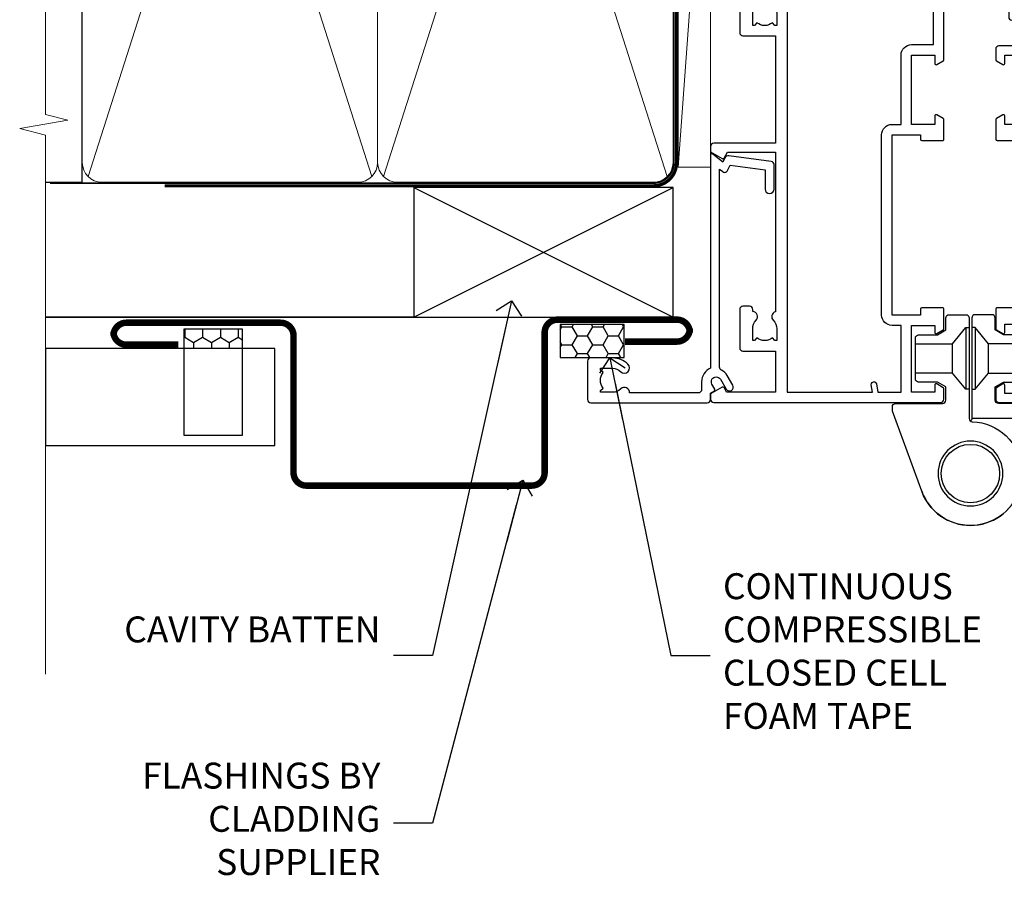
# Model space of a CAD drawing. Units: millimetres. Extents: x -33 to 11353, y -265 to 1143.
# Drawn here: x 4499 to 4651, y 268 to 401 of the extents above; entities that cross this region are included whole.
import ezdxf
from ezdxf import colors
from ezdxf.entities.mleader import LeaderData, LeaderLine
from ezdxf.math import Vec2, Vec3

# ---------------------------------------------------------------- set-up
doc = ezdxf.new("R2010")
doc.units = ezdxf.units.MM
doc.linetypes.add('CENTER', pattern=[2, 1.25, -0.25, 0.25, -0.25])
doc.linetypes.add('Dashed', pattern=[564.4444465637206, 282.2222232818604, -282.2222232818602])
doc.layers.add('Aluminium Systems Ltd Joinery Detail', color=7, linetype='Continuous')
doc.layers.add('Aluminium Systems Ltd Notes', color=7, linetype='Continuous')
doc.styles.get("Standard").update_dxf_attribs({"font": 'arial.ttf'})
pattern_1 = [(37.50000000000001, (1.144344626170664, 0), (-0.2400046943976069, 7.341198559940135), [0, -5.791200000000001, 0, -6.476999999999999, 0, -6.191249999999999]), (7.499999999999999, (1.144344626170664, 0), (6.74284924707004, 10.75237650852531), [0, -3.124200000000001, 0, -5.2197, 0, -2.00025]), (327.5, (-3.541955373829335, 0), (11.86488555362187, 0.02155777017818643), [0, -1.905, 0, -6.858, 0, -8.9535]), (317.5, (-3.541955373829335, 0), (11.45334678708446, 3.343939848858244), [0, -0.9524999999999999, 0, -4.495799999999999, 0, -5.1435])]

# ---------------------------------------------------------------- blocks, each defined once
blk = doc.blocks.new('Horizontal Profile Metal CC AC40 Liner')
at = {"layer": 'Aluminium Systems Ltd Joinery Detail', "lineweight": 5}
h = blk.add_hatch(dxfattribs=at)
h.set_pattern_fill('HONEY', color=256, scale=0.2211125000000359, angle=360, style=0)
h.set_pattern_definition([(9.213864076586628e-15, (-518.2699426067942, -268.0206221861987), (1.053048281250171, 0.6079775633750983), [0.7020321875001139, -1.404064375000228]), (119.9999999999999, (-518.2699426067942, -268.0206221861987), (-1.053048155438884, 0.6079777812866397), [0.7020321875000983, -1.404064375000197]), (59.99999999999994, (-518.2699426067942, -268.0206221861987), (1.258112869470804e-07, 1.215955344661738), [-1.404064375000228, 0.7020321875001139])])
edge = h.paths.add_edge_path()
edge.add_arc((51.64729056196722, 2.930979210814257), 2.5, 180.0000000000001, 360.00000000000006, ccw=False)
edge.add_arc((51.64729056196722, 2.930979210814257), 2.5, 0, 180.0000000000001, ccw=False)
h = blk.add_hatch(dxfattribs=at)
h.set_pattern_fill('NET', color=256, scale=0.4422249999999999, angle=225, style=0)
h.set_pattern_definition([(315, (-1885.729194060047, 4373.742375906659), (-0.9928234407849511, -0.9928234407849515), []), (225, (-1885.729194060047, 4373.742375906659), (-0.9928234407849515, 0.9928234407849511), [])])
edge = h.paths.add_edge_path()
edge.add_line((63.24709454289186, 5.494285773671436), (52.50415772311507, 5.500840232578412))
edge.add_arc((51.66775919622944, 3.035978274694571), 2.602903564714436, 283.05461229937526, 431.25644836746125, ccw=False)
edge.add_line((52.2557022384841, 0.5003462141885393), (63.29171010767243, 0.5003462141885393))
edge.add_arc((65.19585623553539, 3.014526820814353), 3.153866927914105, 128.1626499734255, 232.8610770962096, ccw=False)
at = {"layer": 'Aluminium Systems Ltd Joinery Detail'}
h = blk.add_hatch(dxfattribs=at)
h.set_pattern_fill('AR-SAND', color=256, scale=0.15)
h.set_pattern_definition(pattern_1)
h.paths.add_polyline_path([(119.1093203646596, 5.262820595178709), (119.1093203646596, -4.737179404821291), (66.19312937735103, -4.73717940482311), (66.19312937735103, 5.26282059517689)])
h = blk.add_hatch(dxfattribs=at)
h.set_pattern_fill('AR-SAND', color=256, scale=0.15)
h.set_pattern_definition(pattern_1)
h.paths.add_polyline_path([(119.1093203646596, -5.237179404821291), (119.1093203646596, -15.23717940482129), (66.19312937735103, -15.23717940482311), (66.19312937735103, -5.23717940482311)])
at = {"layer": 'Aluminium Systems Ltd Joinery Detail', "lineweight": 5}
h = blk.add_hatch(dxfattribs=at)
h.set_pattern_fill('ANSI37', color=256, scale=0.15)
h.set_pattern_definition([(45.00000000000001, (-220.8856477172097, -560.2450245033288), (-0.3367596045400932, 0.3367596045400932), []), (135, (-220.8856477172097, -560.2450245033288), (-0.3367596045400932, -0.3367596045400932), [])])
edge = h.paths.add_edge_path()
edge.add_arc((64.58342236047119, -9.504621740348739), 0.9866125402710012, 51.83121232280979, 132.263901216659)
edge.add_line((63.91987966721408, -8.7744742217983), (63.91987966721408, -15.78270040966891))
edge.add_arc((64.63001032861084, -16.29419281424452), 0.8751628626695301, 45.838321747589305, 144.2355755388267, ccw=False)
edge.add_arc((67.19312937730191, -15.23717940483039), 1.99999999995119, 179.9999999997916, 192.3918244982081, ccw=False)
edge.add_line((65.19312937735103, -15.23717940482311), (65.19312937735069, -8.728953216952505))
blk.add_line((-19.78003373320826, 5.500840232580231), (48.44832057047518, 0.5003462141885393, 1), dxfattribs=at)
at = {"layer": 'Aluminium Systems Ltd Joinery Detail'}
for p, q in [((63.91987966721499, -8.7744742217983), (63.91987966721499, -15.78270040966891)), ((67.19312937735103, -17.23717940482311), (128.6076428745735, -17.23752861205685, -1.000000000000011))]:
    blk.add_line(p, q, dxfattribs=at)
at = {"layer": 'Aluminium Systems Ltd Joinery Detail', "lineweight": 5}
blk.add_lwpolyline([(-19.78003373320826, 5.500840232580231), (48.44832057046699, 5.500840232578412), (48.44832057047518, 0.5003462141885393), (-19.7800337332128, 0.5003462141885393)], close=True, dxfattribs=at)
blk.add_lwpolyline([(52.23035161903738, 5.505984466693917), (63.24709454289186, 5.494285773671436, 0.4915106188759529), (63.2917101076724, 0.5003462141885393), (52.2557022384841, 0.5003462141885393, 0.8101017670941715)], format="xyb", close=True, dxfattribs=at)
at = {"layer": 'Aluminium Systems Ltd Joinery Detail', "lineweight": 5, "elevation": -1.000000000000011}
for points in [[(66.19312937735103, -4.73717940482311), (119.1093203646596, -4.737179404821291), (119.1093203646596, 5.262820595178709), (66.19312937735103, 5.26282059517689)], [(66.19312937735103, -15.23717940482311), (119.1093203646596, -15.23717940482129), (119.1093203646596, -5.237179404821291), (66.19312937735103, -5.23717940482311)]]:
    blk.add_lwpolyline(points, close=True, dxfattribs=at)
at = {"layer": 'Aluminium Systems Ltd Joinery Detail', "elevation": -1.000000000000011}
blk.add_lwpolyline([(66.19312937735103, -5.73717940482311), (66.19312937735103, -15.23717940482311, 0.6885002580691579), (67.93848536985078, -15.90384607148917, -0.2134217652833945), (69.42919735485029, -15.23717940482311), (93.69312937735103, -15.23717940482311), (93.69312937735103, -16.23717940482311), (69.42919735485029, -16.23717940482311, 0.2134217652833893), (68.68384136235053, -16.57051273815523, -0.6885002580691693), (65.19312937735103, -15.23717940482311), (65.19312937735103, -5.73717940482311)], format="xyb", close=True, dxfattribs=at)
at = {"layer": 'Aluminium Systems Ltd Joinery Detail', "lineweight": 5, "ltscale": 0.12}
blk.add_circle((51.64729056196722, 2.930979210814257, 1), 2.5, dxfattribs=at)
at = {"layer": 'Aluminium Systems Ltd Joinery Detail', "lineweight": 5}
for centre, radius, start, end in [((64.5833963080573, -9.503893038750903), 0.9860558519677073, 51.80385569436721, 132.2912578450521), ((64.63001032861175, -16.29419281424634), 0.8751628626701816, 45.83832174757129, 144.2355755388025)]:
    blk.add_arc(centre, radius, start, end, dxfattribs=at)
blk = doc.blocks.new('A785-21620')
at = {"flags": 128}
for points in [[(52.12679767226291, 1.10000007074683, -0.5773502691868275), (52.300002753022, 1.400000070746103), (53.60000275302536, 1.400000070747012), (53.60000275302536, 5.000000070747376), (42.90000275302418, 5.000000070746466), (42.90000275302373, 1.400000070747012), (44.20000275302345, 1.400000070746103, -0.5773502691843779), (44.37320783378254, 1.10000007074774), (43.79585756459412, 0.1000000707467166, -0.2679491924327847), (43.62265248383528, 7.074646646287874e-08), (40.60000201232469, 7.074811492202571e-08, -0.414213562373095), (40.40000201232442, 0.2000000707481036), (40.40000201232471, 3.400001027181645, -0.4142135623724291), (40.60000201232424, 3.600001027182373), (41.500002753025, 3.600001027183282), (41.500002753025, 8.000001024545384), (13.49999991576078, 8.000001024545384), (13.49999991576078, 3.600001027184192), (14.40000065670165, 3.600001027184362, -0.414213562373095), (14.60000065670147, 3.400001027184373), (14.60000065670209, 0.2000000707471941, -0.414213562373095), (14.4000006567021, 7.074737595758052e-08), (11.3773501849505, 7.074646646287874e-08, -0.2679491924322953), (11.2041451041955, 0.1000000707468303), (10.62679483500369, 1.10000007074774, -0.5773502691872064), (10.79999991576233, 1.400000070747012), (12.0999999157616, 1.400000070747012), (12.0999999157616, 5.000000070747376), (1.399999994520385, 5.000000070747376), (1.399999994520385, 1.400000070747922), (2.699999915760145, 1.400000070745676, -0.5773502691838228), (2.873204996519689, 1.100000070748649), (2.295854727327026, 0.1000000707458923, -0.2679491924295752), (2.122649646571972, 7.074646646287874e-08), (0.4999999157630555, 7.074919494698406e-08, -0.414213562373095), (-8.423694453085773e-08, 0.500000070749195), (6.994273462623823e-07, 57.50000007075829, -0.4142135588418977), (0.5000006994273463, 58.00000006473016), (23.5000042415918, 58.00000006473107, -0.9999999999999999), (23.5000042415918, 56.99998212799488), (22.00000424158861, 56.99998212799488), (22.00000424158861, 55.49998212799488), (32.99999842719717, 55.49998212799488), (32.99999842719717, 57.50000006472925, -0.414213562373095), (33.49999842719717, 58.00000006472925), (52.7000011329992, 58.00000006473107, 0.414213570554306), (53.2000011329992, 58.50000007869727), (53.20000068050967, 74.70000007869618, 0.4142135541918842), (52.70000068050967, 75.20000006472998), (40.5000002753186, 75.20000006472998, 0.414213562373095), (40.0000002753186, 74.70000006472998), (40.00000027531814, 70.00000012923334, -0.4142135623728286), (39.5000002753186, 69.50000012923334), (37.00000031532591, 69.50000012923334, -0.414213562373095), (36.50000031532591, 70.00000012923334), (36.50000031532591, 71.30000012323086, -0.9999999999999999), (37.40000030532542, 71.30000012323086), (37.40000030532519, 70.50000012923334), (38.90000029032581, 70.50000012923334), (38.90000029032581, 76.00000007523118), (37.40000030532519, 76.00000007523118), (37.40000030532292, 75.20000008123185, -0.9999999999999999), (36.50000031532591, 75.20000008123185), (36.50000031532954, 76.50000006473107, -0.4142135623725622), (37.00000031532954, 77.00000006473016), (54.50000063023299, 77.00000006473016, -0.4142135549713262), (55.00000063023299, 76.50000007736577), (55.00000275302273, 0.500000070747376, -0.4142135623720295), (54.50000275302273, 7.074919494698406e-08), (52.87735302221381, 7.074555696817697e-08, -0.2679491924324798), (52.70414794145492, 0.1000000707466882)], [(53.2000011979253, 56.2000000647318), (34.7999984271969, 56.20000006472907), (34.7999984271969, 54.19998212799925, -0.4142135623728286), (34.29999842719735, 53.69998212799925), (20.7000042415898, 53.69998212799197, -0.4142135623733614), (20.20000424158934, 54.19998212799197), (20.20000424158934, 56.20000006473089), (1.800000683666894, 56.20000006473089), (1.799999977327388, 7.300000077969855, 0.4142135666038189), (2.299999977327388, 6.800000070747558), (11.69999991576151, 6.800000070746648), (11.69999991576151, 8.000000070749195, -0.414213562373095), (13.49999991576169, 9.800000070749206), (41.50000275302455, 9.800000070748467, -0.4142135623727989), (43.30000275302456, 8.000000070750104), (43.30000275302518, 6.800000070747558), (52.70000273107735, 6.800000070746648, 0.4142135715564457), (53.20000273107735, 7.300000086423609)]]:
    blk.add_lwpolyline(points, format="xyb", close=True, dxfattribs=at)
blk = doc.blocks.new('U627-21165')
at = {"flags": 128}
blk.add_lwpolyline([(15.92203473031186, 26.14999976234944, 0.414213562373095), (16.42203473031186, 26.64999976234944), (16.42203473031186, 32.94999976234871, 0.414213562373095), (15.92203473031186, 33.44999976234871), (13.01485505333785, 33.44999976234871), (11.72203473031022, 34.19640992386243), (11.72203473031204, 36.04999976234885, 0.414213562373095), (11.22203473031204, 36.54999976234885), (8.622034730313496, 36.54999976234885, 0.414213562373095), (8.122034730313496, 36.04999976234885), (8.122034730315315, 20.54470397902318, -0.4039114002289347), (7.639681789138828, 20.0450154947504, 1.880278660712434), (15.43957569659907, 9.31383859977953), (19.94188104070435, 21.68382086819847, 0.08748866352595903), (19.97203473031119, 21.85483093986144), (19.97203473031113, 22.34999976233993, 0.4142135623754925), (19.47203473030749, 22.84999976233993), (12.22203473031522, 22.84999976228286, -0.4142135623754925), (11.7220347303111, 23.34999976228286), (11.72203473031113, 25.40358960083663), (13.01485505333785, 26.14999976234944)], format="xyb", close=True, dxfattribs=at)
blk.add_circle((7.922034730311857, 12.04999974638494), 5)
blk = doc.blocks.new('AS450')
at = {"linetype": 'Dashed'}
for p, q in [((-2.797749077945113, 20.00000001596413), (-0.7000000000016229, 22.50000001596447)), ((-0.7000000000016229, 22.50000001596447), (-0.2000000000019355, 22.50000001596413)), ((0.7000000000016513, 22.50000001596451), (0.2000000000019639, 22.50000001596417)), ((2.797749077945141, 20.00000001596417), (0.7000000000016513, 22.50000001596451)), ((-8.499999999999986, 20.00000001596413), (-2.797749077945113, 20.00000001596413)), ((8.500000000000014, 20.00000001596417), (2.797749077945141, 20.00000001596417)), ((-2.797749077945141, 15.50000001596413), (-8.499999999999986, 15.50000001596413)), ((-0.7000000000015945, 13.00000001596413), (-2.797749077945141, 15.50000001596413)), ((0.7000000000016229, 13.00000001596417), (2.79774907794517, 15.50000001596417)), ((2.79774907794517, 15.50000001596417), (8.500000000000014, 15.50000001596417)), ((-0.2000000000019355, 13.00000001596413), (-0.7000000000015945, 13.00000001596413)), ((0.2000000000019639, 13.00000001596417), (0.7000000000016229, 13.00000001596417))]:
    blk.add_line(p, q, dxfattribs=at)
at = {"linetype": 'Dashed', "extrusion": (1, -1.224646799147353e-16, -1.83697019872103e-16)}
blk.add_line((-0.700000000001566, 22.50000001596413), (-0.700000000001566, 13.00000001596413), dxfattribs=at)
at = {"linetype": 'Dashed', "extrusion": (-1, 2.449293598294706e-16, -1.83697019872103e-16)}
blk.add_line((0.7000000000015945, 22.50000001596417), (0.7000000000015945, 13.00000001596417), dxfattribs=at)
at = {"linetype": 'Dashed', "extrusion": (1, -1.224646799147354e-16, -1.071875439572228e-15)}
blk.add_line((-2.79774907794517, 15.50000001596419), (-2.797749077945426, 20.00000001596419), dxfattribs=at)
at = {"linetype": 'Dashed', "extrusion": (-1, 2.449293598294705e-16, -1.071875439572228e-15)}
blk.add_line((2.797749077945198, 15.50000001596423), (2.797749077945454, 20.00000001596423), dxfattribs=at)
blk.add_line((11.60716917687721, 8.500000015955035), (0.2000000000034703, 8.500000015955035))
blk.add_lwpolyline([(-7.517540966287259, -2.736161146605271, 0.7002075382097043), (7.517540966287228, -2.736161146605369), (12.01984631039251, 9.633821121813568, 0.08748866352595903), (12.04999999999934, 9.804831193476545), (12.04999999999929, 10.30000001595504, 0.4142135623754925), (11.54999999999565, 10.80000001595504), (4.300000000003379, 10.80000001589796, -0.4142135623754925), (3.799999999999258, 11.30000001589796), (3.799999999999287, 13.35358985445173), (5.092820323026004, 14.10000001596454), (8.000000000000014, 14.10000001596454, 0.4142135623730951), (8.500000000000014, 14.60000001596454), (8.500000000000014, 20.90000001596382, 0.414213562373095), (8.000000000000014, 21.40000001596381), (5.092820323026004, 21.40000001596381), (3.799999999998377, 22.14641017747753), (3.800000000000196, 24.00000001596394, 0.414213562373095), (3.300000000000196, 24.50000001596394), (0.7000000000016513, 24.50000001596394, 0.414213562373095), (0.2000000000016513, 24.00000001596394), (0.2000000000034703, 8.494704232638284, -0.2360679775019987), (-1.454392162258955e-14, 8.094704232635754, -0.2360679775019987)], format="xyb")
blk.add_circle((1.4210854715202e-14, 4.263256414560601e-14), 4.5)
at = {"xscale": -1}
blk.add_blockref('U627-21165', (7.922034730311694, -12.04999974638504), dxfattribs=at)
blk = doc.blocks.new('A782-21601')
at = {"flags": 128}
for points in [[(110.0171821180484, 7.160854125434724, 0.3639702342665424), (110.017182118048, 9.539168281274698), (110.4499998982776, 9.902345521033595), (110.4499998982776, 10.20001120335476), (108.599999898279, 10.20001120335294, 0.1952598447288627), (107.310378637014, 9.676426297692501, -0.5542191990939552), (105.9927703704098, 10.00001120335244), (81.39999889826456, 10.00001120334971), (81.39999889826456, 2.592820363736706), (82.29999889825976, 2.073205121466799, -0.4142135623811488), (82.37320397901593, 1.800000040706919), (81.3339734844395, 2.331606197003566e-08), (80.4999988431172, 1.152987181285425e-07, -0.4142135300680742), (79.99999889826532, 0.5000001152987181), (79.99999889826532, 10.00001084050692), (62.6072294349386, 10.00001123007266, -0.5542192105843237), (61.289621159544, 9.67642629769253, 0.1952598447288624), (59.99999989827901, 10.20001120335471), (58.14999989828047, 10.20001120335476), (58.14999989828047, 9.902345521033595), (58.58281767850957, 9.539168281274158, 0.3639702342663231), (58.58281767850917, 7.160854125435236), (58.14999989828047, 6.797676885677021), (58.14999989828047, 6.500011203355854), (59.99999989827901, 6.500011203355911, 0.1952598447288659), (61.28962115954405, 7.023596109016381, -0.640823925447194), (62.64573118960354, 6.500011203354148), (62.94999989827758, 6.500011203354944, -0.414213562373095), (63.44999989827758, 6.000011203354944), (63.44999989827755, 5.000011203354944, -0.4142135623730615), (62.94999989827781, 4.500011203354831), (57.04999989827851, 4.500011203351534, -0.4142135623720295), (56.54999989828056, 5.000011203351306), (56.54999989828033, 10.00001120336256), (39.9999998982756, 10.00001120335699), (39.9999998982756, 0.5000001153059941, -0.4142135300680742), (39.49999995342372, 1.153059940861567e-07), (38.66602531210148, 2.332333792764985e-08), (37.6267948175263, 1.800000040714991, -0.4142135623809685), (37.69999989827906, 2.073205121475411), (38.59999989827637, 2.592820363743641), (38.59999989827631, 10.00001120335699), (14.00722942614971, 10.00001120335699, -0.5542191990959483), (12.68962115954396, 9.676426297692558, 0.1952598447288566), (11.39999989827901, 10.20001120335471), (9.549999898280461, 10.20001120335476), (9.549999898280461, 9.902345521033595), (9.982817678509619, 9.539168281274215, 0.3639702342663381), (9.982817678509178, 7.160854125435236), (9.549999898280461, 6.797676885677021), (9.549999898280461, 6.500011203355854), (11.39999989827901, 6.500011203355911, 0.195259844728856), (12.68962115954399, 7.023596109016353, -0.6408239254472251), (14.04573118960353, 6.500011203354148), (14.34999989827757, 6.500011203354944, -0.414213562373095), (14.84999989827757, 6.000011203354944), (14.84999989827755, 5.000011203354944, -0.4142135623730615), (14.3499998982778, 4.500011203354831), (8.449999898278506, 4.500011203351534, -0.4142135623720295), (7.949999898280552, 5.000011203351306), (7.949999898280382, 10.00001120335614), (1.599998487137654, 10.00001120335517), (1.599998487134016, 2.477361395964436), (2.299998487127539, 2.073216207530436, -0.4142135623690368), (2.373203567887259, 1.80001112677374), (1.333966699325117, 6.931466600690328e-08), (0.4999998982794267, 6.931466600690328e-08, -0.4142135623730617), (-1.017205732978255e-07, 0.5000000693146092), (-1.017252770907362e-07, 35.50000011731231, -0.414213562373095), (0.4999998982765419, 36.00000011731959), (2.122649077622441, 36.00000011731908, -0.2679491924310973), (2.295854158381402, 35.90000011732212), (2.873204427568311, 34.90000011732053, -0.5773502691814208), (2.699999346814252, 34.60000011732131), (1.599999898275087, 34.60000011731813), (1.599999898275072, 31.00000011731959), (11.89999879534831, 31.00000011731956), (11.89999879535196, 34.6000001173181), (10.7999993468128, 34.6000001173185, -0.5773502691930342), (10.626794266056, 34.90000011732209), (11.20414453524633, 35.90000011732084, -0.2679491924363877), (11.37734961600461, 36.00000011731973), (14.40000017515365, 36.00000011731973, -0.414213562373095), (14.60000017515364, 35.80000011731974), (14.60000017515391, 32.60000011773829, -0.4142135623717631), (14.40000017515364, 32.40000011773893), (13.49999943421231, 32.40000011773756), (13.49999943421231, 28.00000011731956), (41.30000227147488, 28.00000011731956), (41.30000227147488, 32.40000011774029), (40.60000153077803, 32.40000011773984, -0.4142135623717631), (40.40000153077776, 32.6000001177392), (40.4000015307744, 35.80000011732156, -0.414213562373095), (40.60000153077439, 36.00000011732155), (43.62264907762241, 36.00000011731751, -0.2679491924353706), (43.79585415838079, 35.90000011731902), (44.37320442756979, 34.90000011731948, -0.577350269191663), (44.19999934681422, 34.60000011731964), (42.89999934681131, 34.60000011731992), (42.89999934681131, 31.00000011732138), (53.59999934681204, 31.00000011732138), (53.5999993468084, 34.60000011731992), (52.29999934680913, 34.60000011731964, -0.5773502691901118), (52.12679426605311, 34.90000011731868), (52.70414453524373, 35.90000011731834, -0.2679491924372226), (52.87734961600094, 36.00000011732112), (61.39999934680768, 36.00000011731774), (61.39999934681131, 46.00000020098034), (59.4999997323774, 46.00000020098034, -0.4142135623725621), (58.9999997323774, 46.50000020097943), (58.99999973237468, 47.75000018447847, -0.9999999999999999), (59.99999972237569, 47.75000018447847), (59.9999997223766, 47.00000019048113), (61.49999970737721, 47.00000019048113), (61.49999970737949, 47.75000018447847, -0.2982166195658906), (61.79999969236812, 48.20825774415326), (61.79999969236937, 51.29174258280827, -0.2982166195665351), (61.49999970737494, 51.75000014248164), (61.49999970737721, 52.50000013647897), (59.9999997223766, 52.50000013647897), (59.99999972237842, 51.75000014248164, -0.9999999999999999), (58.99999973237922, 51.75000014248164), (58.99999973237774, 53.00000012597988, -0.4142135623730284), (59.49999973237774, 53.50000012597977), (62.49999934680986, 53.50000012597977, -0.414213562373095), (62.99999934680986, 53.00000012597977), (62.99999934680986, 36.00000011731865), (66.93397359548626, 36.00000011731859), (67.97320406216326, 34.20000014824805, -0.4142135623808132), (67.89999898141048, 33.92679506748772), (67.0950912622063, 33.46208137913314, -0.5773502691904548), (66.40001999234002, 33.86338096389821), (66.4000199923423, 34.60000011731901), (64.79999898134017, 34.60000011731901), (64.79999898134017, 21.60001082949131), (66.39999602391666, 21.60001082949131), (66.39999602391751, 22.35001082949131, -0.9999999999999999), (67.29999602391715, 22.35001082949131), (67.29999602391624, 21.10001082949131, -0.414213562373095), (66.79999602391624, 20.60001082949131), (64.79999898137837, 20.60001082949131), (64.79999934681561, 11.8000001172804), (118.3999988982704, 11.8000001172804), (118.3999988982704, 20.60001082949131), (116.4000022211698, 20.60001082949131, -0.414213562373095), (115.9000022211698, 21.10001082949131), (115.9000022211689, 22.35001082949128, -0.9999999999999999), (116.8000022211685, 22.35001082949128), (116.8000022211694, 21.60001082949131), (118.3999992637459, 21.60001082949131), (118.3999992637459, 34.60000011731898), (116.7999782527437, 34.60000011731898), (116.799978252745, 34.02111599081366, -0.577350269190027), (115.8683044425032, 33.48321386566994), (115.099999263676, 33.92679506748624, -0.4142135623819334), (115.0267941829236, 34.20000014824723), (116.0660246496005, 36.00000011731862), (119.4999988982707, 36.00000011731862, -0.4142135626485372), (119.9999988982707, 35.50000011731862), (119.9999988982707, 0.5000001171750625, -0.4142135623730784), (119.4999988982707, 1.171750625417189e-07), (118.66603206958, 1.171750056983001e-07), (117.6267952286559, 1.800011126770784, -0.4142135623694398), (117.7000003094118, 2.073216207527651), (118.4000003094053, 2.477361395959889), (118.4000003094016, 10.00001120335153), (112.0499998982777, 10.0000112033525), (112.0499998982775, 5.000011203351306, -0.4142135623720295), (111.5499998982774, 4.500011203351761), (105.6499998982805, 4.500011203354944, -0.414213562373095), (105.1499998982805, 5.000011203354944), (105.1499998982805, 6.000011203354944, -0.414213562373095), (105.6499998982811, 6.500011203354518), (105.9542686069545, 6.500011203354148, -0.640823925447247), (107.3103786370141, 7.023596109016324, 0.1952598447288625), (108.599999898279, 6.500011203355854), (110.4499998982776, 6.500011203355854), (110.4499998982776, 6.797676885677021)], [(63.19999934681525, 11.8000001172804), (1.5999998982969, 11.8000001172804), (1.59999989827871, 25.00001120335929), (2.732373548518765, 24.80576930196577, 1.004500192607134), (2.864083211279578, 25.59484449601626), (1.599999898276948, 25.80001120335584), (1.59999989827871, 29.40000011731922), (11.89999943421377, 29.40000011731919), (11.89999943421232, 28.00000011731956, 0.414213562373095), (13.49999943421231, 26.40000011731954), (41.30000227147488, 26.40000011731919, 0.414213562373095), (42.9000022714749, 28.00000011731956), (42.90000227147706, 29.40000011732101), (53.59999934681204, 29.40000011732101, 0.4142135623732612), (55.19999934681206, 31.00000011732229), (55.19999934681059, 34.4000001173201), (63.19999934681525, 34.40000011731652), (63.19999934681525, 25.80001120339122), (61.93591603382245, 25.59484449605296, 1.004500192607381), (62.06762569658329, 24.80576930200215), (63.19999934681525, 25.00001120339616)]]:
    blk.add_lwpolyline(points, format="xyb", close=True, dxfattribs=at)
blk = doc.blocks.new('A725-21745')
at = {"flags": 128}
blk.add_lwpolyline([(37.11646801240383, 20.91461760752128), (38.35987280291066, 19.3231320504845, -0.6248693519088664), (38.2022706521893, 18.99999975541897), (5.307024864736547, 18.99999975542147, -0.3022673053222528), (3.231717466711387, 17.61925184987041), (2.000000115047413, 17.61925184987041, 0.414213562373095), (1.500000115047413, 17.11925184987041), (1.500000115047413, 6.49573132744473, -0.6858526540293893), (2.123585020710351, 5.139621297385304, 0.1952598447287123), (1.600000115047777, 3.850000036120321), (1.600000115049596, 2.000000036121776), (1.897665797368944, 2.000000036121776), (2.260843037126492, 2.432817816351545, 0.3639702342667938), (4.639157192967076, 2.432817816350791), (5.0023344327237, 2.000000036121776), (5.300000115044867, 2.000000036119957), (5.300000115046686, 3.850000036118502, 0.1952598447290732), (4.776415209384112, 5.139621297385304, -0.9999999999999999), (5.92358502070465, 6.254969415237454, -0.195259844728987), (6.900000115043412, 3.850000036120321), (6.900000115045231, 0.5000000361217758, -0.4142135623741608), (6.400000115045231, 3.612177579270792e-08), (0.5000001150474134, 3.612359478211147e-08, -0.4142135623720295), (1.150474133737589e-07, 0.5000000361217758), (1.150455943843554e-07, 18.50000003612178, -0.4142135623752261), (0.5000001150474134, 19.00000003612359), (1.491733031867597, 19.00000003611996), (1.828126217074868, 19.58265012422299, -0.414213562371763), (2.101331297830804, 19.65585520497912), (2.85671746670775, 19.21973279703371, 1.000000000002101), (3.606717466712297, 20.51877090270868), (2.099999209467541, 21.38867509413313, -0.9999999999986869), (2.699999209471933, 22.42790557867107), (4.206717466717208, 21.558001387248, -0.1544523861771689), (5.000744966466115, 20.68964304016895, 0.2920433047074474), (5.454341760832875, 20.39999975542224), (35.99570968530858, 20.39999975541861), (35.62906032147291, 20.86928954060778, -0.4823427408185513), (35.8117565674074, 21.63027417179029), (36.65632259471747, 22.02410177814119), (35.9274075175417, 27.4000053454368), (32.95000629409694, 27.4000053454368, -0.9999999999999999), (32.95000629409694, 28.80000534543552), (36.71361246468038, 28.80000534543461, -0.3752698379243242), (37.20907876645651, 28.36718528143687), (38.09461976595773, 21.83613225856271, -0.3284042794683215), (37.75363116086702, 21.21173166314027)], format="xyb", close=True, dxfattribs=at)
blk = doc.blocks.new('AC40 Hinged Door Open Out Jamb')
at = {"layer": 'Aluminium Systems Ltd Joinery Detail', "xscale": -1, "rotation": 270}
for name, p in [('A782-21601', (-1.199998103034886, -119.9999987996038)), ('A785-21620', (42.80000153079982, -119.9999992903522)), ('A725-21745', (-20.19999800267487, -120.0179107219611))]:
    blk.add_blockref(name, p, dxfattribs=at)
at = {"layer": 'Aluminium Systems Ltd Joinery Detail'}
blk.add_blockref('AS450', (38.90404434193533, -130.9491428445326), dxfattribs=at)
blk = doc.blocks.new('140mm Framing Jamb Gib')
at = {"layer": 'Aluminium Systems Ltd Joinery Detail'}
h = blk.add_hatch(dxfattribs=at)
h.set_pattern_fill('AR-SAND', color=0, scale=0.15)
h.set_pattern_definition([(37.49999999999999, (3.139013498070085, 105.8719017758449), (-0.2400046943976069, 7.341198559940135), [0, -5.791200000000001, 0, -6.476999999999999, 0, -6.191249999999999]), (7.499999999999932, (3.139013498070085, 105.8719017758449), (6.74284924707004, 10.75237650852531), [0, -3.124199999999999, 0, -5.219699999999998, 0, -2.000249999999999]), (327.5, (-1.547286501929761, 105.8719017758449), (11.86488555362187, 0.02155777017818536), [0, -1.904999999999998, 0, -6.857999999999993, 0, -8.953499999999988]), (317.5, (-1.547286501929761, 105.8719017758449), (11.45334678708446, 3.343939848858243), [0, -0.9524999999999999, 0, -4.495799999999999, 0, -5.1435])])
h.paths.add_polyline_path([(3.139013498070085, 226.845588024167), (3.139013498070085, 217.3610939837017), (121.4940665751574, 217.3610939837017), (121.4940665751574, 226.845588024167)])
at = {"layer": 'Aluminium Systems Ltd Joinery Detail', "color": 0, "lineweight": 5}
for p, q in [((121.4940695682021, 228.8439211514246, -299), (49.33538946653459, 226.8447380241677, -299)), ((9.701826416447489, 214.1554162263226), (53.5000877597289, 77.0289540810088)), ((9.701826416447489, 77.0289540810088), (53.50008775972844, 214.1554162263226)), ((55.28002721847986, 214.155416226323), (99.07828856176138, 77.02895408100926)), ((55.28002721847986, 77.02895408100926), (99.07828856176093, 214.1554162263226))]:
    blk.add_line(p, q, dxfattribs=at)
at = {"layer": 'Aluminium Systems Ltd Joinery Detail', "color": 0, "linetype": 'Continuous', "lineweight": 5, "ltscale": 0.12, "elevation": -299}
blk.add_lwpolyline([(3.139013498070085, 230.9671176232737), (3.139013498070085, 86.61488773583824), (6.572917217106692, 85.71117732735274), (-0.845107690655027, 84.44458406398462), (3.139013498070085, 83.40722086947335), (3.139013498070085, 0.2790218248728706)], dxfattribs=at)
at = {"layer": 'Aluminium Systems Ltd Joinery Detail', "color": 0, "elevation": -299}
blk.add_lwpolyline([(102.4940695682021, 226.8439211514246), (119.7620187606331, 226.8439211514246, 0.2679491924311203), (120.6280441644176, 227.3439211514246, -1.303225372841203), (121.9940695682021, 225.9778957476402, 0.267949192431124), (121.4940695682021, 225.1118703438557), (121.4940695682021, 213.8439211514246), (122.4940695682021, 213.8439211514246), (122.4940695682021, 224.6078531739248, -0.2134217652833892), (122.8274029015352, 225.3532091664247, 1.057279696267401), (120.0033575832022, 228.177254484758, -0.2134217652833941), (119.2580015907022, 227.8439211514246), (102.4940695682021, 227.8439211514246)], format="xyb", close=True, dxfattribs=at)
blk.add_lwpolyline([(3.139013498070085, 217.3610939837017), (121.4940665751574, 217.3610939837017), (121.4940665751574, 226.845588024167), (3.139013498070085, 226.845588024167)], close=True, dxfattribs=at)
at = {"layer": 'Aluminium Systems Ltd Joinery Detail', "color": 0}
blk.add_lwpolyline([(3.139013498070085, 76.13898435163378), (8.811856687072009, 76.13898435163378), (8.811856687072009, 215.0453859556985), (3.139013498070085, 215.0453859556985)], dxfattribs=at)
at = {"layer": 'Aluminium Systems Ltd Joinery Detail', "color": 0, "lineweight": 5}
for points in [[(8.811856687072009, 79.17753107176918, 0.4142135623730951), (11.85040340720786, 76.13898435163333), (51.35151076896852, 76.13898435163333, 0.414213562373095), (54.39005748910438, 79.17753107176918), (54.39005748910438, 212.0068392355622, 0.4142135623730958), (51.35151076896852, 215.0453859556981), (11.85040340720786, 215.0453859556981, 0.4142135623730941), (8.811856687072009, 212.0068392355622)], [(54.39005748910438, 79.17753107176964, 0.4142135623730951), (57.42860420924023, 76.13898435163378), (96.92971157100101, 76.13898435163378, 0.414213562373095), (99.96825829113686, 79.17753107176964), (99.96825829113686, 212.0068392355627, 0.4142135623730958), (96.92971157100101, 215.0453859556985), (57.42860420924023, 215.0453859556985, 0.4142135623730941), (54.39005748910438, 212.0068392355627)]]:
    blk.add_lwpolyline(points, format="xyb", close=True, dxfattribs=at)
at = {"layer": 'Aluminium Systems Ltd Joinery Detail', "color": 0, "linetype": 'Dashed', "lineweight": 5, "ltscale": 0.01, "const_width": 0.25, "elevation": 0.2499999999994387}
blk.add_lwpolyline([(3.814140402429416, 75.992093405692), (96.92971157100101, 76.01404773808622, 0.4175702237706213), (100.1138896965335, 79.1649618035542), (100.1142239831856, 211.9942699673472)], format="xyb", dxfattribs=at)
at = {"layer": 'Aluminium Systems Ltd Joinery Detail', "color": 0, "linetype": 'CENTER', "lineweight": 5, "ltscale": 3, "const_width": 0.5, "elevation": 1.499999999999446}
blk.add_lwpolyline([(21.52674269500255, 75.59215913507956), (96.92971157100101, 75.60107367713522, 0.4225667246231231), (100.4988325529116, 79.1649618035542), (100.4988325529116, 211.9942699673472)], format="xyb", dxfattribs=at)
blk = doc.blocks.new('_Open90')
at = {"color": 0, "linetype": 'ByBlock', "lineweight": -2}
for p, q in [((-0.5, 0.5), (0, 0)), ((0, 0), (-2.439666651745029, 0)), ((0, 0), (-0.5, -0.5))]:
    blk.add_line(p, q, dxfattribs=at)
blk = doc.blocks.new('Horizontal Profile Metal CC Jamb AC40')
at = {"linetype": 'Dashed'}
h = blk.add_hatch(dxfattribs=at)
h.set_pattern_fill('HONEY', color=256, scale=0.5, angle=-90.00000000000001)
h.set_pattern_definition([(270, (11.09696308448281, -67.65781496382988), (1.374815322499999, -2.381250000000001), [1.5875, -3.175]), (29.99999999999998, (11.09696308448281, -67.65781496382988), (1.374815331511696, 2.381249994797095), [1.587499999999999, -3.174999999999999]), (329.9999999999999, (11.09696308448281, -67.65781496382988), (2.749630654011694, -5.202905056720019e-09), [-3.174999999999999, 1.5875])])
h.paths.add_polyline_path([(33.52049744915212, -49.46543195976301), (33.52049744915212, -46.53460780772184), (24.48624803351311, -46.53460780772002), (24.48624803351311, -49.46543195976301)])
h = blk.add_hatch(dxfattribs=at)
h.set_pattern_fill('HONEY', color=256, scale=0.5)
h.set_pattern_definition([(0, (103.6893641037653, -68.22913416088886), (2.38125, 1.3748153225), [1.5875, -3.175]), (120, (103.6893641037653, -68.22913416088886), (-2.381249994797095, 1.374815331511695), [1.587499999999999, -3.174999999999998]), (59.99999999999999, (103.6893641037653, -68.22913416088886), (5.202904551637744e-09, 2.749630654011694), [-3.175, 1.5875])])
h.paths.add_polyline_path([(92.40953351820639, -45.80559979622012), (82.56615694765594, -45.80559979622012), (82.56615694765594, -50.87608809385711), (92.40953351820639, -50.87608809385711)])
at = {"linetype": 'Dashed', "elevation": -0.5}
for points in [[(33.52049744915212, -62.88200156589483), (33.52049744915212, -46.53460780772184), (24.48624803351311, -46.53460780772002), (24.48624803351311, -62.88200156589483)], [(92.40953351820656, -45.80559979622012), (82.56615694765594, -45.80559979622012), (82.56615694765577, -50.87608809385711), (92.40953351820639, -50.87608809385711)]]:
    blk.add_lwpolyline(points, close=True, dxfattribs=at)
at = {"layer": 'Aluminium Systems Ltd Joinery Detail'}
for p, q in [((59.96825829113675, -44.6525496623035), (99.96825829113675, -24.6525496623035)), ((59.96825829113675, -24.6525496623035), (99.96825829113675, -44.6525496623035)), ((3.139013498070142, -44.6525496623035, -299), (99.96825829113675, -44.6525496623035, -0.3255596197914709))]:
    blk.add_line(p, q, dxfattribs=at)
at = {"layer": 'Aluminium Systems Ltd Joinery Detail', "linetype": 'Dashed'}
blk.add_line((59.96825829113675, -44.6525496623035), (3.139013498070142, -44.6525496623035, -299.1744403802085), dxfattribs=at)
at = {"layer": 'Aluminium Systems Ltd Joinery Detail'}
blk.add_lwpolyline([(59.96825829113675, -44.6525496623035), (99.96825829113675, -44.6525496623035), (99.96825829113675, -24.6525496623035), (59.96825829113675, -24.6525496623035)], close=True, dxfattribs=at)
at = {"layer": 'Aluminium Systems Ltd Joinery Detail', "const_width": 1, "elevation": -0.5}
blk.add_lwpolyline([(92.55636756506749, -48.4282986345097), (100.5563675650675, -48.4282986345097, 0.414213562373095), (102.5563675650675, -46.4282986345097), (102.5563675650675, -47.03759602162427, 0.414213562373095), (100.5563675650675, -45.03759602162427), (82.15556157330104, -45.03759602162427, 0.414213562373095), (80.15556157330104, -47.03759602162427), (80.15556157330104, -68.64028370714186, -0.414213562373095), (78.15556157330104, -70.64028370714186), (43.40908373360469, -70.64028370714186, -0.414213562373095), (41.40908373360469, -68.64028370714186), (41.40908373360469, -47.51628989849996, 0.414213562373095), (39.40908373360469, -45.51628989849996), (31.40908373360469, -45.51628989849996), (15.61993853127262, -45.51628989849996, 0.414213562373095), (13.61993853127262, -47.51628989849996), (13.61993853127262, -46.90699251138722, 0.414213562373095), (15.61993853127262, -48.90699251138722), (23.61993853127262, -48.90699251138722)], format="xyb", dxfattribs=at)
at = {"layer": 'Aluminium Systems Ltd Joinery Detail', "elevation": -0.5}
blk.add_lwpolyline([(3.139013498070142, -64.46543195976301), (38.5058048632344, -64.46543195976301), (38.5058048632344, -49.46543195976301), (3.139013498070142, -49.46543195976301)], close=True, dxfattribs=at)
blk = doc.blocks.new('Horizontal Profile Metal CC Jamb Text AC40')
at = {"layer": 'Aluminium Systems Ltd Notes', "color": 3, "lineweight": 5, "ltscale": 0.12}
ml = blk.add_multileader_mtext('Standard', dxfattribs=at)
ml.set_content('CAVITY BATTEN', color=3)
ml.set_leader_properties(color=8)
ml.set_arrow_properties(name='OPEN90')
ml.build(insert=Vec2(0, 0))
ml.multileader.update_dxf_attribs({"text_left_attachment_type": 2, "text_right_attachment_type": 2})
ctx = ml.context
ctx.base_point, ctx.plane_origin = Vec3(-51.02842511341991, -24.03717125991387, 0.5), Vec3(32.88331255735511, 38.03214037633211, 0.5)
ctx.left_attachment, ctx.right_attachment, ctx.text_align_type = 2, 2, 2
notes = []
notes.append((ctx, [(0, (1, 1, 0), (-19.80619251198823, -24.03717125991387, 0.5), (-1, 0), 6.046243515483525, [(0, [(-7.626241678122369, 30.65567894668152, 0.5)], 0, [])])]))
ctx.mtext.insert, ctx.mtext.width, ctx.mtext.defined_height, ctx.mtext.alignment, ctx.mtext.line_spacing_style, ctx.mtext.flow_direction = Vec3(-27.85243602747175, -18.03717125991387, 0.5), 40.59259362832017, 18.64803054902101, 3, 2, 5
ml = blk.add_multileader_mtext('Standard', dxfattribs=at)
ml.set_content('CONTINUOUS COMPRESSIBLE CLOSED CELL FOAM TAPE', color=3)
ml.set_leader_properties(color=8)
ml.set_arrow_properties(name='OPEN90')
ml.build(insert=Vec2(0, 0))
ml.multileader.update_dxf_attribs({"text_left_attachment_type": 2, "text_right_attachment_type": 2})
ctx = ml.context
ctx.base_point, ctx.plane_origin = Vec3(23.00618150524622, -24.03717125991387, 0.5), Vec3(-35.72956707958065, 38.03214037633211, 0.5)
ctx.left_attachment, ctx.right_attachment = 2, 2
notes.append((ctx, [(0, (1, 1, 0), (16.95993798976269, -24.03717125991387, 0.5), (1, 0), 6.046243515483525, [(0, [(7.568326819211052, 21.86750033231328, 0.5)], 0, [])])]))
ctx.mtext.insert, ctx.mtext.width, ctx.mtext.defined_height, ctx.mtext.line_spacing_style, ctx.mtext.flow_direction = Vec3(25.00618150524622, -11.3705045932472, 0.5), 40.59259362832017, 18.64803054902101, 2, 5
ml = blk.add_multileader_mtext('Standard', dxfattribs=at)
ml.set_content('FLASHINGS BY CLADDING SUPPLIER', color=3)
ml.set_leader_properties(color=8)
ml.set_arrow_properties(name='OPEN90')
ml.build(insert=Vec2(0, 0))
ml.multileader.update_dxf_attribs({"text_left_attachment_type": 2, "text_right_attachment_type": 2})
ctx = ml.context
ctx.base_point, ctx.plane_origin = Vec3(-70.02978936990013, -49.91515586376977, 0.5), Vec3(39.81234826383206, 43.81542868362923, 0.5)
ctx.left_attachment, ctx.right_attachment, ctx.text_align_type = 2, 2, 2
notes.append((ctx, [(0, (1, 1, 0), (-19.80619251198823, -49.91515586376977, 0.5), (-1, 0), 6.046243515483525, [(0, [(-5.86327042461744, 2.973588147617193, 0.5)], 0, [])])]))
ctx.mtext.insert, ctx.mtext.width, ctx.mtext.defined_height, ctx.mtext.alignment, ctx.mtext.line_spacing_style, ctx.mtext.flow_direction = Vec3(-27.85243602747175, -40.58182253043644, 0.5), 40.59259362832017, 18.64803054902101, 3, 2, 5
for ctx, leaders in notes:
    for number, flags, end, landing, length, lines in leaders:
        leader = LeaderData()
        leader.index, (leader.has_last_leader_line, leader.has_dogleg_vector, leader.attachment_direction) = number, flags
        leader.last_leader_point, leader.dogleg_vector, leader.dogleg_length = Vec3(end), Vec3(landing), length
        for number, points, colour, breaks in lines:
            line = LeaderLine()
            line.index, line.vertices, line.color, line.breaks = number, Vec3.list(points), colors.encode_raw_color(colour), breaks
            leader.lines.append(line)
        ctx.leaders.append(leader)

msp = doc.modelspace()

# ---------------------------------------------------------------- block references
at = {"layer": 'Aluminium Systems Ltd Joinery Detail'}
for name, p in [('140mm Framing Jamb Gib', (4500, 300)), ('AC40 Hinged Door Open Out Jamb', (4606.956538828851, 462.1716533784802, -298)), ('Horizontal Profile Metal CC Jamb AC40', (4500, 400))]:
    msp.add_blockref(name, p, dxfattribs=at)
at = {"layer": 'Aluminium Systems Ltd Joinery Detail', "rotation": 90}
msp.add_blockref('Horizontal Profile Metal CC AC40 Liner', (4606.25689016338, 398.2517736190421, -298), dxfattribs=at)
at = {"layer": 'Aluminium Systems Ltd Notes'}
msp.add_blockref('Horizontal Profile Metal CC Jamb Text AC40', (4582.667570364447, 327.217939599559, -0.1511192395829417), dxfattribs=at)

doc.saveas('drawing.dxf')
